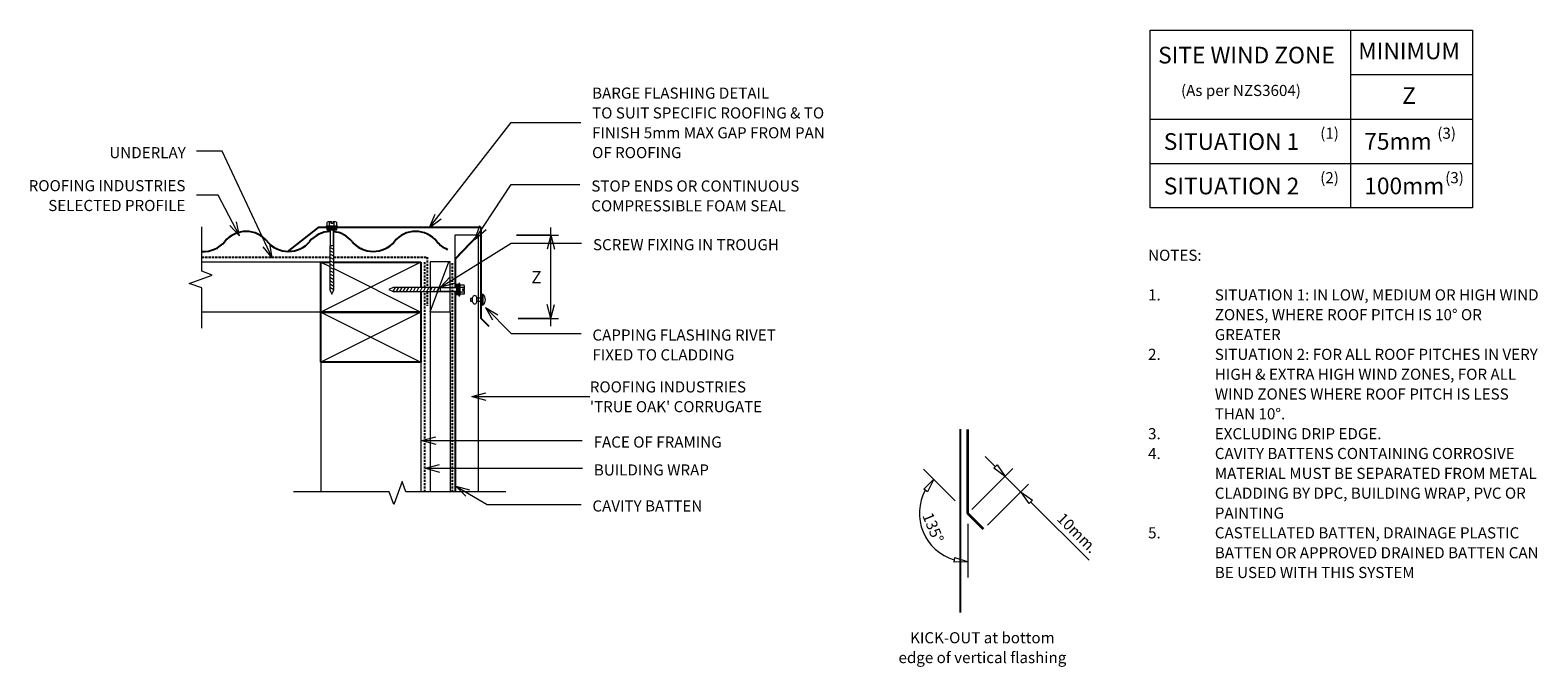
# Model space of a CAD drawing. Units: millimetres. Extents: x 104 to 1460, y -768 to -195.
import ezdxf

# ---------------------------------------------------------------- set-up
doc = ezdxf.new("R2010")
doc.units = ezdxf.units.MM
doc.linetypes.add('IMPORT-DASHED', pattern=[3, 2, -1])
for name, color, linetype, lineweight in [('A-ANNO-DIMS', 211, 'Continuous', 9), ('A-ANNO-DIMS-5', 211, 'Continuous', 9), ('A-ANNO-KEYN', 231, 'Continuous', 9), ('A-DETL', 90, 'Continuous', 13), ('A-DETL-GENF', 92, 'Continuous', 13), ('A-DETL-THIN', 151, 'Continuous', 13), ('G-ANNO-TEXT', 231, 'Continuous', 9)]:
    doc.layers.add(name, color=color, linetype=linetype, lineweight=lineweight)
doc.styles.add('Stylus BT', font='stylu.ttf', dxfattribs={"height": 10})
doc.styles.add('Stylus BT_1', font='stylu.ttf', dxfattribs={"height": 15})
doc.styles.add('Stylus BT_2', font='stylu.ttf', dxfattribs={"height": 11.117601})
doc.styles.add('Stylus BT_3', font='stylu.ttf', dxfattribs={"height": 9.961371})
doc.dimstyles.new('Diagonal_-_2_5mm_Arial_Horizontal', dxfattribs={"dimscale": 304.8, "dimtxt": 12.5, "dimasz": 0.04101, "dimexe": 0.022966, "dimexo": 0.024606, "dimgap": 0.028707, "dimtad": 3, "dimtih": 1, "dimtoh": 1, "dimdec": 0, "dimzin": 0, "dimdsep": 46, "dimtxsty": 'Stylus BT_2', "dimblk1": 'OPEN30', "dimblk2": 'OPEN30', "dimsah": 1, "dimcen": 0.09, "dimdle": 0.022966, "dimazin": 0, "dimtfac": 1, "dimtdec": 4, "dimtix": 1, "dimtmove": 0, "dimatfit": 3, "dimfxl": 1, "dimtvp": 1, "dimtfill": 1, "dimtolj": 1, "dimtzin": 0, "dimarcsym": 2})

# ---------------------------------------------------------------- blocks, each defined once
blk = doc.blocks.new('RI_Corrogate_Repeating - Corrogate_Repeating-633801-RI-RTCW001A-1')
at = {"layer": 'A-DETL-GENF', "lineweight": 25}
for centre, start, end in [((38.1, -6.7), 39.4241, 140.5759), ((114.3, -6.7), 91.6235, 140.5759), ((114.3, -6.7), 39.4241, 84.224), ((190.5, -6.7), 39.4241, 140.5759), ((0, 24.7), 266.0044, 320.5759), ((76.2, 24.7), 219.4241, 247.3501), ((76.2, 24.7), 219.4241, 320.5759), ((152.4, 24.7), 219.4241, 247.3501), ((152.4, 24.7), 219.4241, 320.5759), ((228.6, 24.7), 219.4241, 247.3501)]:
    blk.add_arc(centre, 24.7, start, end, dxfattribs=at)
blk = doc.blocks.new('RI_Long section profile - True Oak-694852-RI-RTCW001A-1')
at = {"layer": 'A-DETL-GENF'}
for p, q in [((184.1, 0), (30, 0)), ((234.7, 0), (187.3, 0)), ((213.4, 0), (234.7, -20.3)), ((234.7, -21.3), (234.7, 0)), ((30, 0), (3.6, 0)), ((3.6, -1), (184.1, -1)), ((187.3, -1), (213.4, -1)), ((213.4, -1), (234.7, -21.3)), ((3.6, -21.3), (30, -21.3)), ((30, -21.3), (234.7, -21.3))]:
    blk.add_line(p, q, dxfattribs=at)
blk = doc.blocks.new('RI_Barge Flashing - RI_Barge Flashing-714562-RI-RTCW001A-1')
at = {"layer": 'A-DETL-GENF', "lineweight": 25}
for p, q in [((-7.1, 88.9), (0, 81.8)), ((0, 81.8), (0, 0)), ((146.8, 0), (174.6, 21.8)), ((0, 0), (129.8, 0)), ((138.8, 0), (146.8, 0))]:
    blk.add_line(p, q, dxfattribs=at)
blk = doc.blocks.new('Break line - Break line-602015-RI-RTCW001A-1')
at = {"layer": 'A-DETL-GENF'}
for p, q in [((0, 95.5), (0, 5.5)), ((0, 5.5), (-9.3, 2.1)), ((-9.3, 2.1), (11.3, -5.4)), ((11.3, -5.4), (0, -9.5)), ((0, -9.5), (0, -95.5))]:
    blk.add_line(p, q, dxfattribs=at)
blk = doc.blocks.new('Break line - Break line-457411-RI-RTCW001A-1')
at = {"layer": 'A-DETL-GENF'}
for p, q in [((0, 45.6), (0, 9.5)), ((11.3, 5.4), (-9.3, -2.1)), ((0, 9.5), (11.3, 5.4)), ((-9.3, -2.1), (0, -5.5)), ((0, -5.5), (0, -45.6))]:
    blk.add_line(p, q, dxfattribs=at)
blk = doc.blocks.new('RI_Screw - RI_Screw-602661-RI-RTCW001A-1')
at = {"layer": 'A-DETL-GENF'}
blk.add_hatch(color=256, dxfattribs=at).paths.add_polyline_path([(2, 4.5), (0, 4.5), (0, -4.5), (2, -4.5)], flags=0)
for p, q in [((-5.1, 3.2), (-5.1, 0.8)), ((-5.1, 0.8), (-3.6, 0.8)), ((-5.1, 0), (-5.1, -3.2)), ((-4.8, 4.2), (-1.4, 4.2)), ((-1.4, 2.1), (-4.8, 2.1)), ((-3.6, 0.8), (-3.6, -0.7)), ((-1, 5.5), (-1.4, 4.2)), ((-1.4, 4.2), (-1.4, -4.2)), ((0, 5.5), (-1, 5.5)), ((0, -5.5), (0, 5.5)), ((0, 4.5), (0, -4.5)), ((2, 4.5), (0, 4.5)), ((2, 4.5), (0, 4.5)), ((2, -4.5), (2, 4.5)), ((2, -4.5), (2, 4.5)), ((16.3, 1.6), (2, 1.6)), ((2, 1.6), (16.3, 1.6)), ((59, 1.8), (16.3, 1.8)), ((16.3, 1.8), (16.3, -1.8)), ((16.3, 1.8), (16.3, -1.8)), ((59, 1.8), (16.3, 1.8)), ((19.8, 1.8), (17.9, -1.8)), ((22.8, 1.8), (20.9, -1.8)), ((25.8, 1.8), (23.9, -1.8)), ((28.8, 1.8), (26.9, -1.8)), ((31.8, 1.8), (29.9, -1.8)), ((34.8, 1.8), (32.9, -1.8)), ((37.8, 1.8), (35.9, -1.8)), ((40.8, 1.8), (38.9, -1.8)), ((43.8, 1.8), (41.9, -1.8)), ((46.9, 1.8), (44.9, -1.8)), ((49.9, 1.8), (48, -1.8)), ((52.9, 1.8), (51, -1.8)), ((55.9, 1.8), (54, -1.8)), ((58.9, 1.8), (57, -1.8)), ((62.8, 0), (59, 1.8)), ((62.8, 0), (59, 1.8)), ((-3.6, -0.7), (-5.1, -0.7)), ((-1.4, -2.1), (-4.8, -2.1)), ((-1.4, -4.2), (-4.8, -4.2)), ((-1.4, -4.2), (-1, -5.5)), ((-1, -5.5), (0, -5.5)), ((0, -4.5), (2, -4.5)), ((0, -4.5), (2, -4.5)), ((2, -1.6), (16.3, -1.6)), ((2, -1.6), (16.3, -1.6)), ((16.3, -1.8), (59, -1.8)), ((16.3, -1.8), (59, -1.8)), ((59, -1.8), (62.8, 0)), ((59, -1.8), (62.8, 0))]:
    blk.add_line(p, q, dxfattribs=at)
for centre, radius, start, end in [((-3.1, 3.2), 2.01, 148.1092, 211.8908), ((2.4, 0), 7.58, 163.7398, 174.3214), ((2.4, 0), 7.58, 180, 196.2602), ((-3.1, -3.2), 2.01, 148.1092, 211.8908)]:
    blk.add_arc(centre, radius, start, end, dxfattribs=at)
blk = doc.blocks.new('RI_Screw - RI_Screw-567075-RI-RTCW001A-1')
at = {"layer": 'A-DETL-GENF'}
blk.add_hatch(color=256, dxfattribs=at).paths.add_polyline_path([(2, 4.5), (0, 4.5), (0, -4.5), (2, -4.5)], flags=0)
for p, q in [((-5.1, 3.2), (-5.1, 0.8)), ((-5.1, 0.8), (-3.6, 0.8)), ((-5.1, 0), (-5.1, -3.2)), ((-4.8, 4.2), (-1.4, 4.2)), ((-1.4, 2.1), (-4.8, 2.1)), ((-3.6, 0.8), (-3.6, -0.7)), ((-1, 5.5), (-1.4, 4.2)), ((-1.4, 4.2), (-1.4, -4.2)), ((0, 5.5), (-1, 5.5)), ((0, -5.5), (0, 5.5)), ((0, 4.5), (0, -4.5)), ((2, 4.5), (0, 4.5)), ((2, 4.5), (0, 4.5)), ((2, -4.5), (2, 4.5)), ((2, -4.5), (2, 4.5)), ((16.3, 1.6), (2, 1.6)), ((2, 1.6), (16.3, 1.6)), ((55.9, 1.8), (16.3, 1.8)), ((16.3, 1.8), (16.3, -1.8)), ((16.3, 1.8), (16.3, -1.8)), ((55.9, 1.8), (16.3, 1.8)), ((19.8, 1.8), (17.9, -1.8)), ((22.8, 1.8), (20.9, -1.8)), ((25.8, 1.8), (23.9, -1.8)), ((28.8, 1.8), (26.9, -1.8)), ((31.8, 1.8), (29.9, -1.8)), ((34.8, 1.8), (32.9, -1.8)), ((37.8, 1.8), (35.9, -1.8)), ((40.8, 1.8), (38.9, -1.8)), ((43.8, 1.8), (41.9, -1.8)), ((46.9, 1.8), (44.9, -1.8)), ((49.9, 1.8), (48, -1.8)), ((52.9, 1.8), (51, -1.8)), ((55.9, 1.8), (54, -1.8)), ((59.8, 0), (55.9, 1.8)), ((59.8, 0), (55.9, 1.8)), ((-3.6, -0.7), (-5.1, -0.7)), ((-1.4, -2.1), (-4.8, -2.1)), ((-1.4, -4.2), (-4.8, -4.2)), ((-1.4, -4.2), (-1, -5.5)), ((-1, -5.5), (0, -5.5)), ((0, -4.5), (2, -4.5)), ((0, -4.5), (2, -4.5)), ((2, -1.6), (16.3, -1.6)), ((2, -1.6), (16.3, -1.6)), ((16.3, -1.8), (55.9, -1.8)), ((16.3, -1.8), (55.9, -1.8)), ((55.9, -1.8), (59.8, 0)), ((55.9, -1.8), (59.8, 0))]:
    blk.add_line(p, q, dxfattribs=at)
for centre, radius, start, end in [((-3.1, 3.2), 2.01, 148.1092, 211.8908), ((2.4, 0), 7.58, 163.7398, 174.3214), ((2.4, 0), 7.58, 180, 196.2602), ((-3.1, -3.2), 2.01, 148.1092, 211.8908)]:
    blk.add_arc(centre, radius, start, end, dxfattribs=at)
blk = doc.blocks.new('RI_Rivet - RI_Rivet-411345-RI-RTCW001A-1')
at = {"layer": 'A-DETL-GENF'}
for p, q in [((-1.3, 4.7), (-1.3, -4.7)), ((0, 4.7), (-1.3, 4.7)), ((0, -4.7), (0, 4.7)), ((0, 1.5), (4.4, 1.5)), ((4.4, 1.9), (4.4, -1.9)), ((8.2, 1.9), (8.2, -1.9)), ((8.2, 1.5), (9.7, 1.5)), ((9.7, 1.5), (9.7, -1.5)), ((-1.3, -4.7), (0, -4.7)), ((0, -1.5), (4.4, -1.5)), ((9.7, -1.5), (8.2, -1.5))]:
    blk.add_line(p, q, dxfattribs=at)
for centre, radius, start, end in [((2.7, 0), 6.13, 130.3126, 229.6874), ((6.3, 1.9), 1.87, 0, 180), ((6.3, -1.9), 1.87, 180, 0)]:
    blk.add_arc(centre, radius, start, end, dxfattribs=at)
blk = doc.blocks.new('DIMBLOCK1-RI-RTCW001A-1')
at = {"layer": 'A-ANNO-DIMS-5', "transparency": 16777216}
for p, q in [((572.3, -461.7), (572.3, -372.7)), ((541.4, -379.7), (579.3, -379.7)), ((572.3, -379.7), (541.4, -379.7)), ((542.8, -454.7), (579.3, -454.7)), ((572.3, -454.7), (542.8, -454.7))]:
    blk.add_line(p, q, dxfattribs=at)
at = {"layer": 'A-ANNO-DIMS-5', "lineweight": 18, "transparency": 16777216}
for p, q in [((572.3, -379.7), (568.9, -392.2)), ((572.3, -379.7), (575.6, -392.2)), ((572.3, -454.7), (568.9, -442.2)), ((572.3, -454.7), (575.6, -442.2))]:
    blk.add_line(p, q, dxfattribs=at)
at = {"layer": 'A-ANNO-DIMS-5', "color": 0, "transparency": 16777216, "insert": (554.8, -412), "char_height": 11.1, "width": 10.476, "attachment_point": 1, "line_spacing_factor": 1.070803, "style": 'Stylus BT_2', "bg_fill": 3, "box_fill_scale": 1.25, "bg_fill_color": 0, "bg_fill_transparency": 0}
blk.add_mtext('Z', dxfattribs=at)
blk = doc.blocks.new('_Open30')
at = {"color": 0, "linetype": 'ByBlock', "lineweight": -2}
for p, q in [((-1, 0.27), (0, 0)), ((0, 0), (-1, -0.27)), ((0, 0), (-1, 0))]:
    blk.add_line(p, q, dxfattribs=at)

msp = doc.modelspace()

# ---------------------------------------------------------------- linework, layer by layer
at = {"layer": 'A-ANNO-KEYN'}
for p, q in [((501.4, -524.8), (513.9, -521.5)), ((501.4, -524.8), (513.9, -528.2)), ((501.4, -524.8), (545.7, -524.8)), ((545.7, -524.8), (607.4, -524.8))]:
    msp.add_line(p, q, dxfattribs=at)
at = {"layer": 'A-DETL'}
for p, q in [((1111.4, -355.2), (1111.4, -195.2)), ((1111.4, -195.2), (1401, -195.2)), ((1291.4, -195.2), (1291.4, -355.2)), ((1401, -195.2), (1401, -355.2)), ((1291.4, -235.2), (1401, -235.2)), ((1111.4, -275.2), (1401, -275.2)), ((1111.4, -315.2), (1401, -315.2)), ((1401, -355.2), (1111.4, -355.2)), ((365.4, -403.9), (258.5, -403.9)), ((463.7, -403.7), (463.7, -448.7)), ((481.7, -403.7), (463.7, -403.7)), ((463.7, -448.7), (480.7, -403.7)), ((481.7, -448.7), (481.7, -403.7)), ((365.4, -448.9), (258.5, -448.9)), ((463.7, -448.7), (481.7, -448.7)), ((365.4, -493.9), (365.4, -610.8)), ((455.4, -493.9), (455.4, -610.8)), ((971.8, -587.8), (963, -579)), ((935.9, -618.7), (907.4, -590.2)), ((950.8, -626.5), (987.7, -589.6)), ((970.7, -589.4), (973.7, -586.5)), ((981, -596.8), (970.7, -589.4)), ((973.7, -586.5), (981, -596.8)), ((907.7, -608.2), (916.8, -599.4)), ((911, -610.7), (907.7, -608.2)), ((916.8, -599.4), (911, -610.7)), ((964.9, -640.7), (1001.9, -603.7)), ((980.6, -596.6), (994.8, -610.8)), ((1002.5, -621.2), (995.2, -610.9)), ((995.2, -610.9), (1005.5, -618.3)), ((1005.5, -618.3), (1002.5, -621.2)), ((1003.6, -619.6), (1056.3, -672.2)), ((947.2, -639.4), (947.2, -687.8)), ((934.9, -674), (935.5, -669.9)), ((947.6, -673.7), (934.9, -674)), ((935.5, -669.9), (947.6, -673.7))]:
    msp.add_line(p, q, dxfattribs=at)
at = {"layer": 'A-DETL', "linetype": 'IMPORT-DASHED', "lineweight": 25}
for p, q in [((258.5, -399.4), (373.6, -399.4)), ((377.2, -399.4), (461, -399.4)), ((458.9, -426.9), (458.9, -403.9)), ((461, -399.4), (461, -426.9)), ((483.9, -610.8), (483.9, -403.9)), ((458.9, -610.8), (458.9, -430.5)), ((461, -430.5), (461, -443.4))]:
    msp.add_line(p, q, dxfattribs=at)
at = {"layer": 'A-DETL', "lineweight": 25}
for p, q in [((365.4, -448.9), (365.4, -403.9)), ((365.4, -403.9), (373.6, -403.9)), ((377.2, -403.9), (455.4, -403.9)), ((455.4, -403.9), (455.4, -426.9)), ((455.4, -430.5), (455.4, -448.9)), ((455.4, -448.9), (365.4, -448.9)), ((365.4, -493.9), (365.4, -448.9)), ((365.4, -448.9), (455.4, -448.9)), ((455.4, -448.9), (455.4, -493.9)), ((455.4, -493.9), (365.4, -493.9)), ((940.5, -554.2), (940.5, -719.4))]:
    msp.add_line(p, q, dxfattribs=at)
at = {"layer": 'A-DETL', "lineweight": 35}
for p, q in [((947.2, -630.1), (947.2, -554.5)), ((961.4, -644.2), (947.2, -630.1))]:
    msp.add_line(p, q, dxfattribs=at)
at = {"layer": 'A-DETL'}
msp.add_arc((947.2, -630.1), 43.5, 151.3384, 253.492, dxfattribs=at)
at = {"layer": 'A-DETL-THIN'}
for p, q in [((365.4, -403.9), (373.6, -408)), ((455.4, -403.9), (365.4, -448.9)), ((377.2, -409.8), (455.4, -448.9)), ((455.4, -448.9), (365.4, -493.9)), ((365.4, -448.9), (455.4, -493.9)), ((463.7, -448.7), (463.7, -610.8)), ((481.7, -448.7), (481.7, -610.8))]:
    msp.add_line(p, q, dxfattribs=at)
at = {"layer": 'G-ANNO-TEXT', "color": 7}
for p, q in [((463.3, -372.7), (536.5, -278.3)), ((536.5, -278.3), (599.3, -278.3)), ((276.8, -304.1), (253.8, -304.1)), ((321.8, -400), (276.8, -304.1)), ((504.4, -383.3), (536.5, -334.1)), ((536.5, -334.1), (598.5, -334.1)), ((273.1, -343.8), (253.8, -343.8)), ((292.3, -380.4), (273.1, -343.8)), ((463.3, -372.7), (468.3, -360.8)), ((463.3, -372.7), (473.6, -364.9)), ((292.3, -380.4), (283.5, -370.9)), ((292.3, -380.4), (289.5, -367.8)), ((504.4, -383.3), (508.5, -371)), ((504.4, -383.3), (514.1, -374.7)), ((321.8, -400), (313.5, -390.1)), ((321.8, -400), (319.5, -387.2)), ((473, -426.6), (536.5, -386.9)), ((536.5, -386.9), (600, -386.9)), ((473, -426.6), (481.8, -417.1)), ((473, -426.6), (485.4, -422.8)), ((513.5, -444.7), (524.7, -451.3)), ((513.5, -444.7), (519.9, -456)), ((513.5, -444.7), (536.5, -468.2)), ((536.5, -468.2), (599.6, -468.2)), ((456.3, -564.5), (468.8, -561.2)), ((456.3, -564.5), (468.8, -567.9)), ((456.3, -564.5), (600.6, -564.5)), ((459.6, -589.5), (472.1, -586.2)), ((459.6, -589.5), (472.1, -592.9)), ((459.6, -589.5), (600.8, -589.5)), ((486.8, -605.5), (499.3, -608.9)), ((486.8, -605.5), (495.9, -614.7)), ((486.8, -605.5), (515, -622)), ((515, -622), (599.6, -622))]:
    msp.add_line(p, q, dxfattribs=at)

# ---------------------------------------------------------------- block references
at = {"layer": 'A-DETL-GENF'}
for name, p, rotation in [('Break line - Break line-457411-RI-RTCW001A-1', (258.5, -417.7), 180), ('RI_Barge Flashing - RI_Barge Flashing-714562-RI-RTCW001A-1', (509.8, -372.9), 180), ('RI_Screw - RI_Screw-567075-RI-RTCW001A-1', (375.4, -372.9), 269.9999999999999), ('RI_Long section profile - True Oak-694852-RI-RTCW001A-1', (486, -614.4), 89.9999999999999), ('RI_Screw - RI_Screw-602661-RI-RTCW001A-1', (489.5, -428.7), 180), ('RI_Rivet - RI_Rivet-411345-RI-RTCW001A-1', (510.1, -437.8), 180), ('Break line - Break line-602015-RI-RTCW001A-1', (436.4, -610.8), 269.9999999999999)]:
    msp.add_blockref(name, p, dxfattribs=dict(at, rotation=rotation))
msp.add_blockref('RI_Corrogate_Repeating - Corrogate_Repeating-633801-RI-RTCW001A-1', (260.2, -394.4), dxfattribs=at)

# ---------------------------------------------------------------- texts
at = {"layer": 'G-ANNO-TEXT', "color": 7, "line_spacing_factor": 1.070803}
for s, insert, char_height, width, attachment_point, style in [('SITE WIND ZONE', (1118.4, -210.2), 15, 195.488, 1, 'Stylus BT_1'), ('MINIMUM', (1298.4, -206.4), 15, 113.731, 1, 'Stylus BT_1'), ('(As per NZS3604)', (1139, -244.5), 10, 145.575, 1, 'Stylus BT'), ('BARGE FLASHING DETAIL\\PTO SUIT SPECIFIC ROOFING & TO\\PFINISH 5mm MAX GAP FROM PAN\\POF ROOFING', (609.4, -246.9), 10, 263.628, 1, 'Stylus BT'), ('Z', (1337.9, -246.6), 15, 13.963, 1, 'Stylus BT_1'), ('(1)', (1264.2, -283), 10, 21.857, 1, 'Stylus BT'), ('(3)', (1369.5, -283), 10, 21.857, 1, 'Stylus BT'), ('SITUATION 1', (1123.5, -288), 15, 152.99, 1, 'Stylus BT_1'), ('75mm', (1303.8, -287.8), 15, 71.638, 1, 'Stylus BT_1'), ('UNDERLAY', (175.3, -300.5), 10, 82.03, 1, 'Stylus BT'), ('(2)', (1264.2, -323), 10, 21.857, 1, 'Stylus BT'), ('(3)', (1376.6, -323), 10, 21.857, 1, 'Stylus BT'), ('ROOFING INDUSTRIES\\PSELECTED PROFILE', (243.7, -330.2), 10, 174.718, 3, 'Stylus BT'), ('STOP ENDS OR CONTINUOUS\\PCOMPRESSIBLE FOAM SEAL', (608.7, -330.5), 10, 236.644, 1, 'Stylus BT'), ('SITUATION 2', (1123.5, -328), 15, 152.99, 1, 'Stylus BT_1'), ('100mm', (1303.8, -327.9), 15, 89.042, 1, 'Stylus BT_1'), ('SCREW FIXING IN TROUGH', (610.2, -383.3), 10, 208.177, 1, 'Stylus BT'), ('NOTES:', (1109.4, -392.8), 10, 53.524, 1, 'Stylus BT'), ('1.', (1109.4, -428.5), 10, 15.619, 1, 'Stylus BT'), ('SITUATION 1: IN LOW, MEDIUM OR HIGH WIND', (1169.4, -428.5), 10, 331.238, 1, 'Stylus BT'), ('ZONES, WHERE ROOF PITCH IS 10° OR', (1169.4, -446.3), 10, 278.667, 1, 'Stylus BT'), ('CAPPING FLASHING RIVET\\PFIXED TO CLADDING', (609.7, -464.6), 10, 203.59, 1, 'Stylus BT'), ('GREATER', (1169.4, -464.2), 10, 63.81, 1, 'Stylus BT'), ('2.', (1109.4, -482), 10, 15.619, 1, 'Stylus BT'), ('SITUATION 2: FOR ALL ROOF PITCHES IN VERY', (1169.4, -482), 10, 331.619, 1, 'Stylus BT'), ('HIGH & EXTRA HIGH WIND ZONES, FOR ALL', (1169.4, -499.9), 10, 301.524, 1, 'Stylus BT'), ('WIND ZONES WHERE ROOF PITCH IS LESS', (1169.4, -517.7), 10, 299.238, 1, 'Stylus BT'), ('THAN 10°.', (1169.4, -535.5), 10, 74.095, 1, 'Stylus BT'), ('3.', (1109.4, -553.4), 10, 15.619, 1, 'Stylus BT'), ('EXCLUDING DRIP EDGE.', (1169.4, -553.4), 10, 165.333, 1, 'Stylus BT'), ('FACE OF FRAMING', (610.8, -560.9), 10, 147.464, 1, 'Stylus BT'), ('4.', (1109.4, -571.2), 10, 15.619, 1, 'Stylus BT'), ('CAVITY BATTENS CONTAINING CORROSIVE', (1169.4, -571.2), 10, 304.19, 1, 'Stylus BT'), ('BUILDING WRAP', (611, -586), 10, 125.743, 1, 'Stylus BT'), ('MATERIAL MUST BE SEPARATED FROM METAL', (1169.4, -589.1), 10, 325.714, 1, 'Stylus BT'), ('CLADDING BY DPC, BUILDING WRAP, PVC OR', (1169.4, -606.9), 10, 319.81, 1, 'Stylus BT'), ('CAVITY BATTEN', (609.7, -618.4), 10, 121.965, 1, 'Stylus BT'), ('PAINTING', (1169.4, -624.8), 10, 64.952, 1, 'Stylus BT'), ('5.', (1109.4, -642.6), 10, 15.619, 1, 'Stylus BT'), ('CASTELLATED BATTEN, DRAINAGE PLASTIC', (1169.4, -642.6), 10, 300.762, 1, 'Stylus BT'), ('BATTEN OR APPROVED DRAINED BATTEN CAN', (1169.4, -660.5), 10, 324.762, 1, 'Stylus BT'), ('BE USED WITH THIS SYSTEM', (1169.4, -678.3), 10, 204, 1, 'Stylus BT'), ('KICK-OUT at bottom\\Pedge of vertical flashing', (960.4, -737), 10, 183.757, 2, 'Stylus BT')]:
    msp.add_mtext(s, dxfattribs=dict(at, insert=insert, char_height=char_height, width=width, attachment_point=attachment_point, style=style))
at = {"layer": 'G-ANNO-TEXT', "color": 7, "char_height": 10, "attachment_point": 2, "line_spacing_factor": 1.070803, "style": 'Stylus BT'}
for s, insert, width, rotation in [('135°', (920.7, -641), 40.61, 292.5), ('10mm.', (1049.2, -644.2), 53.562, 315)]:
    msp.add_mtext(s, dxfattribs=dict(at, insert=insert, width=width, rotation=rotation))

# ---------------------------------------------------------------- next in the draw order: texts
at = {"layer": 'A-ANNO-KEYN', "insert": (607.4, -511.3), "char_height": 9.961, "width": 188.551, "attachment_point": 1, "line_spacing_factor": 1.070803, "style": 'Stylus BT_3', "bg_fill": 3, "box_fill_scale": 1.25, "bg_fill_color": 0, "bg_fill_transparency": 0}
msp.add_mtext("ROOFING INDUSTRIES\\P'TRUE OAK' CORRUGATE", dxfattribs=at)

# ---------------------------------------------------------------- next in the draw order: dimensions: what is measured, and where the dimension line sits
at = {"layer": 'A-ANNO-DIMS'}
dim = msp.add_linear_dim(base=(572.3, -379.7), p1=(535.3, -454.7), p2=(533.9, -379.7), angle=90, text='Z', dimstyle='Diagonal_-_2_5mm_Arial_Horizontal', override={"dimpost": '<>', "dimfxl": 75.013424}, dxfattribs=at)
dim.commit()
dim.dimension.update_dxf_attribs({"geometry": 'DIMBLOCK1-RI-RTCW001A-1', "text_midpoint": (559.4, -417.2)})

doc.saveas('drawing.dxf')
